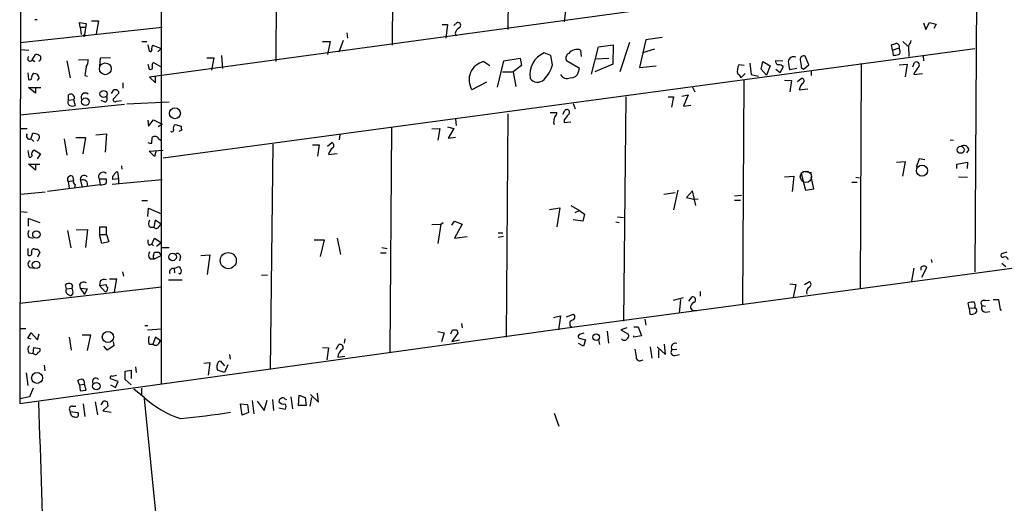
# Model space of a CAD drawing. Extents: x 10 to 744, y 1 to 878.
# Drawn here: x 106 to 260, y 242 to 318 of the extents above; entities that cross this region are included whole.
import ezdxf

# ---------------------------------------------------------------- set-up
doc = ezdxf.new("R2010")
doc.units = 0
doc.header["$MEASUREMENT"] = 0
doc.layers.add('MAIN', color=5, linetype='CONTINUOUS')

msp = doc.modelspace()

# ---------------------------------------------------------------- linework, layer by layer
at = {"layer": 'MAIN'}
for p, q in [((255.6933, 397.5946), (254.9313, 278.2993)), ((164.846, 385.2333), (164.1687, 313.6053)), ((146.4733, 380.4073), (146.05, 311.0653)), ((128.27, 375.3273), (128.1853, 260.7733)), ((106.426, 372.8719), (106.172, 257.8099)), ((182.626, 349.9273), (182.2027, 316.0606)), ((247.0573, 325.1199), (126.4073, 308.6099)), ((192.1933, 269.6633), (571.6693, 320.5479)), ((191.262, 319.3626), (191.008, 317.2459)), ((108.8813, 317.5846), (108.5427, 317.5846)), ((106.2567, 314.0286), (128.3547, 316.3993)), ((115.57, 316.3993), (115.4853, 317.1613)), ((115.4853, 317.1613), (116.5013, 316.9919)), ((115.57, 316.3993), (115.7393, 315.2986)), ((115.57, 316.3993), (116.4167, 316.3993)), ((116.5013, 316.9919), (116.2473, 315.2139)), ((117.348, 317.4153), (118.4487, 317.4153)), ((118.4487, 317.4153), (118.11, 315.3833)), ((171.958, 316.8226), (172.8047, 316.8226)), ((172.8047, 316.8226), (172.5507, 314.7059)), ((173.8207, 316.6533), (174.3287, 317.1613)), ((246.9727, 317.0766), (247.3113, 316.0606)), ((247.3113, 316.0606), (247.904, 317.1613)), ((247.904, 317.1613), (248.92, 316.9073)), ((248.92, 316.9073), (248.5813, 316.2299)), ((157.1413, 315.5526), (157.226, 314.7059)), ((173.99, 315.4679), (174.1593, 315.0446)), ((203.708, 314.4519), (202.692, 310.1339)), ((206.248, 314.7906), (203.708, 314.4519)), ((106.3413, 312.9279), (107.6113, 312.8433)), ((125.222, 314.1979), (125.984, 314.1979)), ((126.1533, 313.6899), (126.3227, 312.6739)), ((126.9153, 313.6053), (128.1853, 313.0973)), ((127.6773, 312.5893), (128.1853, 313.0973)), ((128.524, 296.0793), (254.9313, 313.0973)), ((153.3313, 314.1979), (154.5167, 314.1979)), ((154.5167, 314.1979), (154.0933, 312.1659)), ((156.5487, 314.3673), (155.8713, 312.5046)), ((195.2413, 309.1179), (196.342, 313.3513)), ((196.342, 313.3513), (198.628, 313.6899)), ((198.628, 313.6899), (198.5433, 310.6419)), ((201.168, 314.0286), (199.644, 309.4566)), ((205.0627, 313.0126), (203.2, 312.4199)), ((242.1467, 312.8433), (241.9773, 313.6899)), ((242.1467, 312.8433), (243.1627, 313.1819)), ((243.2473, 312.8433), (243.1627, 313.1819)), ((243.7553, 314.1979), (244.5173, 313.4359)), ((244.602, 313.4359), (244.6867, 311.8273)), ((108.1193, 311.3193), (108.6273, 312.1659)), ((115.316, 311.3193), (116.84, 311.4039)), ((118.7027, 311.5733), (118.618, 310.3879)), ((120.3113, 311.6579), (118.7027, 311.5733)), ((135.2973, 311.6579), (136.398, 311.6579)), ((136.398, 311.6579), (136.0593, 309.7106)), ((137.5833, 311.9966), (137.7527, 309.9646)), ((181.61, 311.1499), (184.15, 311.5733)), ((184.15, 311.5733), (184.3193, 310.4726)), ((188.8913, 311.9966), (187.8753, 312.4199)), ((189.1453, 310.5573), (188.8913, 311.9966)), ((193.548, 312.8433), (193.6327, 311.8273)), ((195.9187, 311.4886), (197.9507, 311.5733)), ((229.108, 310.5573), (228.5153, 311.9119)), ((242.1467, 312.8433), (242.2313, 311.9966)), ((246.888, 311.9966), (246.9727, 311.1499)), ((108.1193, 311.3193), (108.5427, 311.0653)), ((113.538, 311.1499), (114.046, 308.5253)), ((126.1533, 310.6419), (126.3227, 309.8799)), ((127, 310.8959), (128.1007, 310.3033)), ((178.4773, 311.0653), (179.4087, 310.4726)), ((180.594, 307.0859), (181.61, 311.1499)), ((184.3193, 310.4726), (183.0493, 309.4566)), ((193.3787, 309.9646), (191.3467, 311.1499)), ((193.2093, 309.4566), (193.3787, 309.9646)), ((198.5433, 310.6419), (195.7493, 309.4566)), ((202.692, 310.1339), (205.3167, 310.3879)), ((219.0327, 310.4726), (218.186, 310.5573)), ((219.8793, 310.8113), (220.1333, 309.0333)), ((221.6573, 309.8799), (221.9113, 311.0653)), ((222.504, 308.9486), (221.6573, 309.8799)), ((221.9113, 311.0653), (223.0967, 310.3879)), ((223.0967, 310.3879), (222.504, 308.9486)), ((223.9433, 311.2346), (225.044, 311.1499)), ((223.9433, 309.8799), (224.6207, 309.3719)), ((224.6207, 309.3719), (225.1287, 310.3033)), ((227.2453, 309.9646), (226.1447, 309.7953)), ((227.9227, 310.1339), (228.2613, 309.8799)), ((228.2613, 309.8799), (229.108, 310.5573)), ((237.236, 310.7266), (237.0667, 310.6419)), ((237.236, 310.7266), (237.0667, 275.7593)), ((243.1627, 310.5573), (244.4327, 310.6419)), ((244.4327, 310.6419), (244.094, 308.6946)), ((245.2793, 310.2186), (245.5333, 310.8959)), ((107.442, 309.2873), (107.5267, 308.2713)), ((109.22, 308.5253), (108.8813, 308.1019)), ((116.332, 308.8639), (116.7553, 308.7793)), ((126.4073, 308.6099), (127.3387, 307.7633)), ((127.3387, 307.7633), (127.3387, 308.6946)), ((181.356, 309.4566), (183.0493, 309.4566)), ((183.0493, 309.4566), (183.4727, 307.1706)), ((219.202, 309.2026), (218.5247, 308.5253)), ((220.1333, 309.0333), (221.234, 308.7793)), ((227.33, 307.9326), (227.9227, 308.4406)), ((229.4467, 309.6259), (229.4467, 308.8639)), ((245.5333, 309.3719), (245.4487, 309.0333)), ((245.4487, 309.0333), (246.8033, 309.2026)), ((108.6273, 306.1546), (107.5267, 307.0013)), ((107.5267, 307.0013), (109.474, 307.0013)), ((108.6273, 307.0859), (108.6273, 306.1546)), ((122.2587, 307.7633), (122.2587, 306.9166)), ((178.9007, 307.8479), (176.6147, 306.6626)), ((210.9893, 307.0859), (211.328, 306.3239)), ((218.948, 308.1866), (218.7787, 273.2193)), ((225.298, 308.1866), (226.3987, 308.1019)), ((226.3987, 308.1019), (226.1447, 306.3239)), ((227.584, 306.6626), (228.9387, 306.8319)), ((113.792, 305.0539), (113.792, 305.9006)), ((114.7233, 305.3079), (114.554, 305.1386)), ((120.4807, 306.0699), (120.8193, 306.6626)), ((121.5813, 306.0699), (120.7347, 305.2233)), ((121.5813, 306.4086), (121.5813, 306.0699)), ((200.5753, 305.5619), (200.2367, 270.5946)), ((207.1793, 305.5619), (208.026, 305.5619)), ((208.026, 305.5619), (207.6873, 303.9533)), ((209.296, 305.6466), (210.312, 305.9006)), ((210.312, 305.9006), (209.55, 304.1226)), ((122.5127, 304.3766), (106.2567, 302.6833)), ((113.792, 305.0539), (114.554, 305.1386)), ((114.554, 305.1386), (114.808, 304.2073)), ((119.4647, 304.7153), (118.872, 304.9693)), ((121.2427, 304.8846), (122.0047, 304.9693)), ((122.8513, 304.4613), (129.4553, 304.7999)), ((192.3627, 304.5459), (192.7013, 303.6993)), ((209.55, 304.1226), (210.7353, 304.2919)), ((182.2027, 302.9373), (181.9487, 268.1393)), ((188.8067, 303.1066), (189.8227, 303.1066)), ((190.754, 302.8526), (191.0927, 303.4453)), ((106.3413, 300.6513), (107.3573, 300.6513)), ((126.1533, 301.9213), (126.238, 300.9899)), ((126.238, 300.9899), (127, 302.0059)), ((127, 302.0059), (128.3547, 301.3286)), ((128.3547, 301.3286), (127.762, 300.9053)), ((130.3867, 301.2439), (131.318, 300.9899)), ((164.084, 300.7359), (163.83, 265.8533)), ((170.3493, 300.5666), (171.6193, 300.6513)), ((171.6193, 300.6513), (171.2807, 298.7886)), ((172.8047, 300.9053), (173.8207, 300.6513)), ((173.8207, 300.6513), (172.8893, 299.1273)), ((174.0747, 302.0906), (174.1593, 301.0746)), ((189.3147, 301.5826), (189.3993, 301.2439)), ((191.008, 302.0059), (191.008, 301.5826)), ((191.008, 301.5826), (192.024, 301.6673)), ((107.95, 299.1273), (108.204, 299.8893)), ((114.8927, 299.2119), (116.4167, 299.2119)), ((116.4167, 299.2119), (115.9933, 296.6719)), ((118.0253, 299.6353), (119.7187, 299.8046)), ((119.7187, 299.8046), (119.4647, 296.9259)), ((126.746, 298.3653), (126.8307, 299.2119)), ((131.4027, 300.3973), (130.9793, 300.1433)), ((156.0407, 299.6353), (155.956, 298.8733)), ((172.8893, 299.1273), (174.0747, 299.2966)), ((107.95, 299.0426), (108.3733, 298.6193)), ((113.1147, 299.0426), (113.538, 296.5026)), ((127.8467, 299.0426), (128.27, 298.7039)), ((145.6267, 298.1959), (145.2033, 263.0593)), ((151.8073, 298.1113), (152.8233, 298.1113)), ((152.8233, 298.1113), (152.5693, 296.3333)), ((154.0933, 297.8573), (154.7707, 298.4499)), ((251.1213, 298.8733), (251.6293, 298.7886)), ((107.442, 297.1799), (107.6113, 296.2486)), ((108.458, 297.2646), (109.3893, 296.6719)), ((109.3893, 296.6719), (108.8813, 295.9099)), ((126.3227, 297.0953), (128.524, 297.2646)), ((127.1693, 296.2486), (126.3227, 297.0953)), ((127.4233, 297.1799), (127.1693, 296.2486)), ((154.2627, 296.5873), (155.6173, 296.7566)), ((254, 297.3493), (253.6613, 296.8413)), ((108.6273, 294.1319), (107.5267, 295.0633)), ((107.5267, 295.0633), (109.3047, 295.0633)), ((108.6273, 294.9786), (108.6273, 294.1319)), ((122.0047, 294.8093), (122.0893, 294.3013)), ((242.7393, 295.4019), (244.094, 295.4866)), ((244.094, 295.4866), (243.6707, 293.2006)), ((246.2953, 295.9099), (245.7873, 294.5553)), ((247.142, 295.7406), (246.2953, 295.9099)), ((252.1373, 295.0633), (253.8307, 295.4019)), ((252.1373, 294.3859), (252.1373, 295.0633)), ((253.8307, 295.4019), (253.746, 294.3859)), ((114.3847, 293.2006), (114.554, 292.5233)), ((121.412, 293.8779), (121.5813, 292.7773)), ((225.298, 293.1159), (226.7373, 293.2006)), ((226.7373, 293.2006), (226.4833, 290.8299)), ((227.9227, 293.6239), (228.6, 290.9993)), ((228.1767, 293.9626), (229.5313, 293.7933)), ((229.87, 291.2533), (229.4467, 293.1159)), ((236.3893, 293.0313), (236.982, 292.9466)), ((252.3913, 293.1159), (253.8307, 293.0313)), ((118.7027, 291.8459), (110.49, 290.8299)), ((113.7073, 292.3539), (114.554, 292.5233)), ((113.7073, 292.3539), (113.8767, 291.3379)), ((114.808, 291.9306), (114.7233, 291.4226)), ((115.6547, 292.5233), (115.9087, 291.4226)), ((118.5333, 292.7773), (118.7027, 291.8459)), ((118.5333, 292.7773), (119.634, 292.7773)), ((128.3547, 292.6079), (120.5653, 291.9306)), ((121.5813, 292.7773), (120.65, 292.6926)), ((121.5813, 292.7773), (121.5813, 292.0999)), ((235.7967, 292.2693), (236.6433, 292.2693)), ((106.3413, 290.4066), (110.1513, 290.7453)), ((206.502, 290.4066), (208.28, 290.6606)), ((208.7033, 290.9993), (208.026, 287.9513)), ((210.9893, 290.9146), (210.058, 289.8986)), ((210.058, 289.8986), (211.328, 289.5599)), ((211.4973, 288.6286), (210.9893, 290.9146)), ((217.5087, 290.1526), (218.6093, 290.2373)), ((228.6, 290.9993), (229.87, 291.2533)), ((125.222, 289.3906), (126.0687, 289.3906)), ((192.024, 288.6286), (193.3787, 287.8666)), ((211.836, 289.6446), (211.328, 289.5599)), ((217.5087, 289.4753), (218.44, 289.4753)), ((106.2567, 287.6973), (107.3573, 287.6126)), ((126.1533, 286.9353), (126.238, 288.2053)), ((126.238, 288.2053), (128.27, 287.3586)), ((188.722, 288.0359), (190.3307, 288.2899)), ((190.3307, 288.2899), (189.8227, 285.3266)), ((192.7013, 287.5279), (193.3787, 287.8666)), ((193.3787, 287.8666), (194.1407, 287.2739)), ((194.1407, 287.2739), (193.8867, 286.1733)), ((199.3053, 286.8506), (200.2367, 286.7659)), ((107.5267, 285.4113), (107.5267, 286.5966)), ((107.5267, 286.5966), (109.3047, 286.0039)), ((127.254, 286.3426), (127.0847, 285.2419)), ((128.1853, 285.7499), (127.254, 286.3426)), ((127.8467, 285.3266), (128.1853, 285.7499)), ((170.3493, 285.6653), (171.7887, 285.7499)), ((171.7887, 285.7499), (171.2807, 282.7019)), ((171.7887, 285.7499), (172.1273, 286.0039)), ((173.482, 285.5806), (173.9053, 286.1733)), ((173.9053, 286.1733), (175.0907, 285.7499)), ((175.0907, 285.7499), (173.9053, 283.5486)), ((193.8867, 286.1733), (192.3627, 286.4273)), ((199.0513, 286.0886), (199.5593, 286.0039)), ((113.6227, 284.7339), (114.1307, 282.0246)), ((114.9773, 284.8186), (116.7553, 284.9033)), ((116.7553, 284.9033), (116.4167, 282.1093)), ((119.7187, 285.2419), (118.618, 285.2419)), ((118.618, 285.2419), (118.618, 284.1413)), ((118.618, 284.1413), (119.7187, 284.1413)), ((118.9567, 282.7019), (118.618, 284.1413)), ((119.7187, 284.1413), (119.7187, 285.2419)), ((119.7187, 284.1413), (120.0573, 282.9559)), ((126.492, 285.2419), (127.0847, 285.2419)), ((173.9053, 283.5486), (175.8527, 283.8026)), ((180.6787, 284.3953), (181.4407, 284.3953)), ((181.5253, 283.8026), (180.6787, 283.6333)), ((107.6113, 283.7179), (108.2887, 283.5486)), ((120.0573, 282.9559), (118.9567, 282.7019)), ((126.3227, 282.4479), (126.746, 282.6173)), ((126.746, 282.6173), (127.1693, 283.5486)), ((126.746, 282.6173), (127, 282.3633)), ((127.1693, 283.5486), (128.1853, 282.8713)), ((127.508, 282.2786), (128.1853, 282.8713)), ((152.0613, 283.2946), (153.5853, 283.2946)), ((153.5853, 283.2946), (152.9927, 280.6699)), ((155.6173, 283.5486), (156.1253, 281.0086)), ((107.442, 281.9399), (107.442, 280.9239)), ((108.5427, 281.8553), (108.966, 281.8553)), ((109.3047, 281.3473), (108.966, 280.5853)), ((127, 280.8393), (127.1693, 281.3473)), ((127.1693, 280.3313), (128.1853, 280.8393)), ((127.8467, 281.3473), (128.1853, 280.8393)), ((128.3547, 282.1093), (129.4553, 282.1093)), ((131.2333, 280.6699), (131.064, 279.9926)), ((134.366, 280.8393), (135.8053, 280.9239)), ((135.8053, 280.9239), (135.382, 277.8759)), ((162.3907, 281.2626), (163.2373, 281.2626)), ((162.56, 282.1093), (163.4067, 281.9399)), ((259.9267, 281.3473), (259.08, 281.0933)), ((126.492, 280.3313), (127.1693, 280.3313)), ((130.2173, 278.8073), (130.9793, 279.1459)), ((248.158, 280.2466), (248.2427, 279.7386)), ((259.1647, 279.6539), (259.7573, 279.1459)), ((107.7807, 278.9766), (108.458, 278.8919)), ((122.174, 278.2993), (122.3433, 277.6219)), ((130.2173, 278.8073), (130.302, 278.1299)), ((131.1487, 277.9606), (130.9793, 278.0453)), ((144.78, 277.7913), (143.8487, 277.7066)), ((245.4487, 278.8919), (245.11, 276.8599)), ((246.5493, 278.9766), (246.5493, 278.5533)), ((246.7187, 277.4526), (247.4807, 278.9766)), ((113.4533, 275.6746), (113.284, 276.2673)), ((114.2153, 276.4366), (114.3847, 276.0979)), ((114.3847, 276.0979), (114.3, 275.7593)), ((115.4853, 276.3519), (115.57, 275.7593)), ((118.7027, 276.8599), (118.618, 276.1826)), ((118.618, 276.1826), (119.634, 276.3519)), ((118.618, 276.1826), (119.4647, 275.1666)), ((120.142, 277.1986), (121.2427, 277.1986)), ((121.2427, 277.1986), (120.904, 275.1666)), ((129.3707, 277.0293), (131.4873, 277.0293)), ((226.1447, 276.4366), (227.076, 276.3519)), ((227.076, 276.3519), (226.6527, 274.3199)), ((228.4307, 276.3519), (229.1927, 276.7753)), ((128.27, 275.9286), (106.172, 273.3886)), ((113.4533, 275.6746), (114.3, 275.7593)), ((113.6227, 274.8279), (114.1307, 274.5739)), ((114.4693, 274.9126), (114.1307, 274.5739)), ((115.57, 275.7593), (116.2473, 274.7433)), ((115.57, 275.7593), (116.6707, 275.6746)), ((116.6707, 275.6746), (116.2473, 274.7433)), ((212.1747, 275.2513), (212.1747, 274.4893)), ((208.026, 273.8966), (209.55, 274.3199)), ((209.1267, 273.9813), (208.8727, 271.8646)), ((210.3967, 273.7273), (210.9047, 274.4046)), ((254.0847, 272.6266), (253.9153, 273.4733)), ((256.1167, 273.0499), (256.6247, 272.9653)), ((256.54, 273.8119), (257.2173, 273.8966)), ((257.81, 273.9813), (258.6567, 273.9813)), ((258.6567, 273.9813), (258.9107, 272.3726)), ((191.3467, 271.2719), (192.4473, 271.6953)), ((210.6507, 272.6266), (210.9893, 272.2879)), ((210.9893, 272.2879), (211.6667, 272.2879)), ((254.0847, 272.6266), (254.9313, 272.7113)), ((254.0847, 272.6266), (254.1693, 271.6953)), ((256.6247, 272.0339), (257.302, 272.1186)), ((258.9107, 272.3726), (259.08, 272.3726)), ((175.006, 270.2559), (175.0907, 269.5786)), ((189.3147, 271.1873), (190.4153, 271.4413)), ((190.4153, 271.4413), (190.0767, 269.2399)), ((203.5387, 270.9333), (203.708, 270.0019)), ((106.172, 257.8099), (192.6167, 269.7479)), ((106.172, 269.4939), (107.1033, 269.4939)), ((107.442, 267.9699), (107.95, 268.8166)), ((107.95, 268.8166), (108.966, 267.7159)), ((108.966, 267.7159), (109.22, 268.6473)), ((115.9087, 268.4779), (117.1787, 268.4779)), ((117.1787, 268.4779), (116.6707, 266.0226)), ((125.6453, 269.9173), (126.1533, 269.9173)), ((126.0687, 269.2399), (128.27, 269.4093)), ((171.2807, 268.9859), (172.2967, 268.8166)), ((172.2967, 268.8166), (171.8733, 267.3773)), ((173.3127, 268.6473), (173.5667, 269.2399)), ((174.4133, 268.7319), (173.482, 267.4619)), ((174.244, 269.2399), (174.4133, 268.7319)), ((192.1933, 269.6633), (192.6167, 269.7479)), ((194.056, 268.7319), (193.548, 268.5626)), ((197.6967, 269.0706), (197.866, 267.2079)), ((200.7447, 269.5786), (199.8133, 269.2399)), ((199.8133, 269.2399), (200.9987, 268.5626)), ((201.8453, 269.7479), (202.5227, 269.7479)), ((202.5227, 269.7479), (203.0307, 268.3086)), ((107.95, 267.8006), (107.442, 267.9699)), ((113.8767, 268.1393), (114.2153, 266.1073)), ((120.7347, 267.4619), (120.8193, 266.7846)), ((126.3227, 267.0386), (126.9153, 267.0386)), ((127.3387, 268.1393), (126.9153, 267.0386)), ((128.1007, 267.5466), (127.3387, 268.1393)), ((127.8467, 267.1233), (128.1007, 267.5466)), ((155.448, 266.2766), (155.8713, 266.9539)), ((156.8027, 267.8853), (156.718, 267.2079)), ((173.482, 267.4619), (174.6673, 267.7159)), ((193.9713, 266.6999), (193.2093, 267.1233)), ((193.294, 267.9699), (194.31, 267.7159)), ((194.31, 267.7159), (193.9713, 266.6999)), ((196.342, 267.7159), (196.5113, 266.9539)), ((203.0307, 268.3086), (201.8453, 268.1393)), ((201.8453, 268.1393), (201.8453, 268.3086)), ((206.756, 265.4299), (206.5867, 267.0386)), ((107.6113, 265.6839), (108.2887, 265.5993)), ((108.2887, 265.5993), (108.3733, 266.5306)), ((108.3733, 266.5306), (109.3047, 266.3613)), ((119.8033, 266.1073), (119.2953, 266.6999)), ((120.8193, 266.7846), (119.8033, 266.1073)), ((138.8533, 265.4299), (138.938, 264.6679)), ((153.3313, 266.5306), (154.2627, 266.4459)), ((154.2627, 266.4459), (154.0087, 264.5833)), ((204.3853, 266.6153), (204.6393, 264.8373)), ((205.486, 266.6153), (206.756, 265.4299)), ((205.6553, 266.1919), (205.6553, 264.9219)), ((207.772, 266.1919), (208.534, 266.2766)), ((208.1953, 265.2606), (208.9573, 265.4299)), ((134.874, 264.0753), (135.8053, 264.1599)), ((135.8053, 264.1599), (135.5513, 262.2126)), ((137.16, 264.3293), (137.414, 264.4139)), ((137.414, 264.4139), (138.0913, 263.6519)), ((138.5993, 263.8213), (138.0913, 262.6359)), ((155.702, 265.0066), (156.8027, 265.1759)), ((202.946, 264.4986), (203.2847, 264.5833)), ((107.188, 262.5513), (107.442, 260.6039)), ((109.982, 263.7366), (110.0667, 262.8899)), ((122.5973, 262.8053), (123.5287, 262.9746)), ((122.5973, 261.5353), (122.5973, 262.8053)), ((123.5287, 262.9746), (123.5287, 261.7046)), ((124.206, 263.4826), (124.2907, 262.6359)), ((138.0913, 262.6359), (136.9907, 262.9746)), ((115.4853, 260.6886), (115.2313, 261.3659)), ((115.4853, 260.6886), (116.2473, 260.7733)), ((116.5013, 259.8419), (116.2473, 260.7733)), ((121.4967, 261.1966), (120.3113, 261.6199)), ((120.5653, 262.0433), (121.2427, 262.2126)), ((121.0733, 260.2653), (121.4967, 261.1966)), ((123.5287, 260.6886), (122.5973, 261.5353)), ((108.2887, 260.1806), (107.696, 258.8259)), ((115.4853, 260.6886), (115.57, 259.7573)), ((115.57, 259.7573), (116.5013, 259.8419)), ((120.3113, 260.6886), (121.0733, 260.2653)), ((125.5607, 258.7413), (123.952, 260.0113)), ((125.1373, 260.1806), (125.1373, 259.0799)), ((152.7387, 257.9793), (152.5693, 259.4186)), ((107.696, 258.8259), (106.172, 258.4873)), ((116.078, 257.7253), (116.332, 255.7779)), ((117.9407, 258.0639), (118.2793, 256.0319)), ((118.872, 257.5559), (119.2107, 258.1486)), ((119.8033, 258.0639), (119.888, 257.3866)), ((125.5607, 258.5719), (133.5193, 178.9853)), ((140.5467, 257.7253), (141.6473, 257.6406)), ((140.8007, 255.9473), (140.5467, 257.7253)), ((142.4093, 258.2333), (142.6633, 256.2013)), ((143.1713, 258.1486), (144.272, 256.7093)), ((144.272, 256.7093), (144.6953, 258.3179)), ((145.542, 258.4026), (145.7113, 256.7093)), ((147.4893, 258.4873), (147.7433, 258.4026)), ((148.4207, 258.8259), (148.6747, 256.9633)), ((149.606, 257.4713), (149.6907, 259.0799)), ((149.6907, 259.0799), (150.622, 258.7413)), ((150.622, 258.7413), (150.7913, 257.4713)), ((151.638, 258.7413), (151.384, 257.3866)), ((151.4687, 259.1646), (152.7387, 257.9793)), ((114.046, 256.5399), (115.2313, 256.3706)), ((114.3847, 257.3866), (114.8927, 257.3866)), ((119.888, 257.3866), (119.126, 256.6246)), ((119.126, 256.6246), (120.396, 256.4553)), ((141.8167, 256.3706), (140.8007, 255.9473)), ((141.6473, 257.6406), (141.8167, 256.3706)), ((146.558, 257.1326), (147.574, 256.8786)), ((150.7913, 257.4713), (149.606, 257.4713)), ((189.3993, 256.2859), (190.1613, 254.2539))]:
    msp.add_line(p, q, dxfattribs=at)
for centre, radius in [((116.205, 315.087), 0.1338), ((119.512, 309.9294), 0.9167), ((116.4089, 304.7982), 0.5875), ((119.2318, 306.0118), 0.5523), ((130.3526, 303.0107), 0.8524), ((252.7403, 297.3162), 0.5486), ((246.7121, 294.0638), 0.8561), ((108.7716, 284.1086), 0.5763), ((129.9981, 280.6202), 0.5873), ((138.6594, 280.0477), 1.2556), ((108.7172, 279.3808), 0.5809), ((119.9094, 268.1439), 0.8708), ((195.9543, 268.1167), 0.5099), ((108.8795, 261.7771), 0.85), ((118.1056, 260.4817), 0.5803)]:
    msp.add_circle(centre, radius, dxfattribs=at)
at = {"layer": 'MAIN', "color": 5}
msp.add_circle((228.6423, 293.116), 0.8904, dxfattribs=at)
at = {"layer": 'MAIN'}
for centre, radius, start, end in [((175.2458, 315.1576), 1.2936, 116.565051, 166.120598), ((174.4186, 316.7062), 0.4639, 302.419092, 101.174287), ((126.492, 312.8715), 0.2602, 229.410647, 12.519254), ((127.5081, 313.0973), 0.7807, 139.405074, 192.531992), ((192.9634, 311.3177), 1.6337, 69.033492, 141.473834), ((199.966, 483.1246), 174.5654, 283.925632, 284.154815), ((242.7133, 313.374), 0.4888, 336.855286, 96.885134), ((242.7185, 314.8538), 2.3575, 323.027543, 348.09094), ((107.7889, 311.4969), 0.3751, 118.259375, 331.740625), ((108.5433, 310.6438), 1.5244, 56.291169, 86.841227), ((109.0082, 311.6156), 0.4827, 285.265529, 37.864574), ((114.9917, 311.291), 1.8517, 324.610514, 3.495464), ((189.3472, 309.0072), 3.7166, 113.330572, 188.7689), ((192.07, 311.5844), 0.8438, 117.126905, 210.994035), ((226.7373, 310.9595), 0.8532, 66.610947, 172.87665), ((228.2824, 311.4251), 0.5396, 64.432122, 191.30785), ((200.3354, 523.7274), 215.836, 281.192728, 281.421942), ((242.9368, 312.561), 0.4196, 289.665766, 42.276444), ((455.1191, 267.2128), 341.3378, 172.76196, 172.991124), ((126.5344, 310.1127), 0.3147, 227.717737, 19.667298), ((127.4232, 310.4303), 0.6292, 132.268789, 199.661787), ((179.0908, 308.2104), 2.9201, 102.128058, 212.009335), ((184.2656, 311.7724), 5.0287, 315.874984, 346.01709), ((219.8999, 309.6261), 1.9505, 151.483783, 195.102089), ((224.4012, 311.0498), 0.4937, 158.021905, 265.992933), ((224.2818, 309.0327), 1.527, 56.315136, 86.812677), ((230.1077, 311.2483), 4.221, 182.484836, 200.135029), ((524.1878, 353.0766), 299.3611, 188.018223, 188.247406), ((245.8297, 310.5149), 0.4827, 322.12814, 127.88123), ((457.5621, 140.4332), 271.1024, 141.223963, 141.45313), ((107.7384, 308.5041), 0.3147, 227.717737, 19.650149), ((108.6977, 308.6242), 0.6632, 119.286216, 181.2356), ((108.4354, 308.4123), 0.7927, 8.195522, 94.492942), ((186.8459, 309.2823), 1.4428, 215.687243, 315.51667), ((191.4736, 309.6683), 1.2342, 210.964553, 292.167779), ((192.0443, 309.7136), 1.1929, 264.950372, 347.559748), ((217.678, 308.3135), 0.8728, 14.044204, 67.166027), ((227.9711, 308.0415), 0.402, 316.209443, 96.914657), ((229.3542, 306.3321), 1.8008, 127.366256, 169.424517), ((114.1306, 305.2659), 0.7194, 61.913927, 118.079046), ((113.7678, 305.2492), 0.9573, 3.51548, 42.879217), ((116.3888, 305.4937), 0.6672, 47.453685, 212.15832), ((119.1742, 305.2948), 0.6483, 296.624343, 32.866395), ((121.031, 305.1174), 0.3147, 160.332702, 312.282263), ((120.9886, 305.9005), 0.7807, 40.605275, 102.524827), ((114.1941, 304.6941), 0.5396, 138.177748, 244.441701), ((114.3847, 305.223), 1.1004, 247.370923, 292.624271), ((401.0549, 259.6848), 215.8456, 168.578058, 168.807262), ((189.1454, 303.022), 0.6826, 299.738635, 7.11981), ((403.0489, 133.0824), 271.1024, 141.228082, 141.457236), ((191.4011, 303.1611), 0.4194, 312.652256, 137.338488), ((130.7676, 300.6936), 0.6693, 124.689739, 198.440363), ((132.2479, 300.8205), 0.9452, 169.675635, 206.597581), ((107.6961, 299.4566), 0.4857, 134.232543, 301.520166), ((108.0888, 297.6324), 2.2598, 62.413275, 87.077961), ((108.5909, 299.2834), 0.6482, 296.616441, 32.878615), ((127.2807, 298.779), 0.6244, 24.972543, 136.109565), ((129.921, 300.355), 0.2469, 210.979674, 30.93987), ((126.6188, 299.5927), 1.234, 247.837317, 275.916652), ((156.1257, 296.0791), 1.9311, 127.879928, 164.741759), ((154.6438, 297.9843), 0.4826, 307.862488, 74.754253), ((253.238, 297.2083), 0.7748, 10.483399, 123.113766), ((107.823, 296.4602), 0.2993, 224.986465, 45), ((108.611, 296.7078), 0.5774, 105.364771, 183.564574), ((114.1519, 292.6925), 0.5589, 65.383813, 217.292298), ((116.205, 292.7471), 0.5941, 38.376623, 202.130949), ((119.1586, 293.1032), 0.7051, 47.603867, 207.528068), ((121.2425, 292.9043), 0.6292, 132.268789, 199.661787), ((121.6519, 292.9983), 0.9118, 105.25567, 155.948184), ((114.9774, 292.354), 0.456, 158.20559, 248.193924), ((116.0356, 291.919), 0.7143, 332.749857, 122.22389), ((118.787, 293.3713), 1.5277, 266.836813, 303.671344), ((288.9839, 292.4386), 169.3502, 179.885409, 180.114592), ((127.0501, 285.8385), 0.8169, 141.895561, 226.909648), ((127.4399, 285.5161), 0.4487, 217.666685, 335.022443), ((108.2888, 284.2259), 0.8468, 143.136869, 216.863132), ((127.0851, 283.0407), 0.9658, 164.757889, 217.866658), ((107.696, 281.1949), 0.3714, 226.854644, 24.225635), ((108.3945, 281.4955), 0.3891, 67.613458, 202.386542), ((236.1468, 366.2839), 152.6537, 213.578079, 213.807241), ((127.05, 280.9278), 0.8168, 141.891233, 226.909979), ((127.3388, 280.67), 0.3787, 153.44848, 243.414653), ((127.508, 450.6972), 169.3502, 269.885409, 270.114592), ((130.7253, 280.653), 0.5083, 1.905397, 119.979762), ((259.3128, 280.8816), 0.3147, 137.717737, 289.667298), ((107.9923, 279.4846), 0.5503, 112.613458, 247.386542), ((258.137, 363.5591), 152.6259, 213.578058, 213.807262), ((247.015, 278.5532), 0.6294, 42.276138, 137.723862), ((259.6302, 280.0347), 0.5898, 21.052853, 111.013101), ((130.0692, 278.257), 0.57, 74.937113, 201.803276), ((130.7255, 278.4262), 0.6292, 312.268789, 19.661787), ((113.8767, 275.6533), 0.8534, 66.622441, 133.988752), ((116.1776, 275.8639), 0.847, 61.171424, 144.820116), ((119.3271, 276.2462), 0.8756, 63.432022, 135.495154), ((120.591, 276.4113), 0.9588, 183.551733, 222.844497), ((228.9669, 276.352), 0.4798, 298.071082, 61.923298), ((113.9423, 275.3321), 0.597, 144.992255, 237.630393), ((113.3264, 275.1244), 1.1623, 349.501163, 33.109008), ((119.3114, 275.7236), 0.5777, 285.388205, 3.542927), ((229.6692, 275.1135), 0.9442, 120.310165, 197.607804), ((211.6023, 272.6753), 0.9528, 112.13417, 182.929668), ((210.9946, 273.9495), 0.4639, 302.419092, 101.174287), ((254.5926, 271.1865), 2.385, 83.883985, 106.498134), ((254.3072, 273.0765), 0.7231, 329.665424, 41.742778), ((256.3439, 273.4223), 0.4362, 63.282207, 238.612772), ((256.6247, 272.6689), 0.635, 143.130102, 270), ((192.1253, 271.2828), 0.5233, 277.465865, 52.024186), ((254.4233, 272.6775), 1.0145, 255.500776, 326.571512), ((254.8043, 272.2456), 0.4827, 344.745922, 74.745922), ((192.4473, 270.2136), 0.6061, 114.776461, 245.223539), ((173.9054, 438.5898), 169.3502, 269.885409, 270.114558), ((193.5198, 268.2239), 0.3399, 85.240558, 228.363661), ((200.4906, 268.3086), 0.5681, 296.574073, 26.56054), ((128.3121, 267.6312), 2.0758, 163.409678, 196.587676), ((127.3447, 267.4802), 0.616, 225.802483, 324.588841), ((156.0589, 266.4883), 0.502, 323.808141, 111.945539), ((200.3531, 268.1605), 0.5319, 211.161448, 317.415436), ((208.2963, 266.5403), 0.6295, 67.818359, 213.604239), ((108.2541, 266.188), 0.8169, 133.090352, 218.104439), ((108.6338, 265.8454), 0.4239, 215.493679, 349.562175), ((108.9801, 266.1496), 0.3875, 280.497939, 33.11188), ((157.1285, 264.9271), 1.4287, 117.716516, 176.81016), ((498.3961, 308.0049), 299.3045, 188.014144, 188.243348), ((208.17, 265.8109), 0.551, 136.250159, 272.632315), ((138.2708, 263.5025), 1.3847, 143.338642, 202.410744), ((202.7132, 264.9855), 0.5397, 168.694232, 295.553719), ((115.8241, 260.6035), 0.9657, 74.757889, 127.866658), ((115.4008, 260.985), 0.8726, 345.958979, 39.097681), ((118.0303, 261.1904), 0.5422, 39.499809, 217.823084), ((120.509, 261.7892), 0.2603, 77.50701, 220.575031), ((-2056.6615, 174.2746), 2167.4137, 0.7333295, 2.2132918), ((119.3801, 257.2187), 0.9452, 63.402419, 100.324365), ((135.7769, 269.7685), 15.0323, 227.186294, 252.406867), ((147.0066, 258.1317), 0.4537, 104.017867, 188.59446), ((147.3199, 258.6566), 0.9653, 217.88019, 285.261365), ((147.1546, 258.2603), 0.4045, 34.145878, 129.613322), ((146.5583, 257.302), 1.1004, 337.370923, 22.624271), ((114.3937, 256.8919), 0.4948, 91.042258, 225.352106), ((114.7707, 256.4254), 0.7336, 171.02169, 266.295541), ((114.9209, 256.0743), 0.4291, 242.587157, 43.668658), ((121.4865, 360.5331), 105.5448, 275.298672, 279.564008)]:
    msp.add_arc(centre, radius, start, end, dxfattribs=at)

doc.saveas('drawing.dxf')
